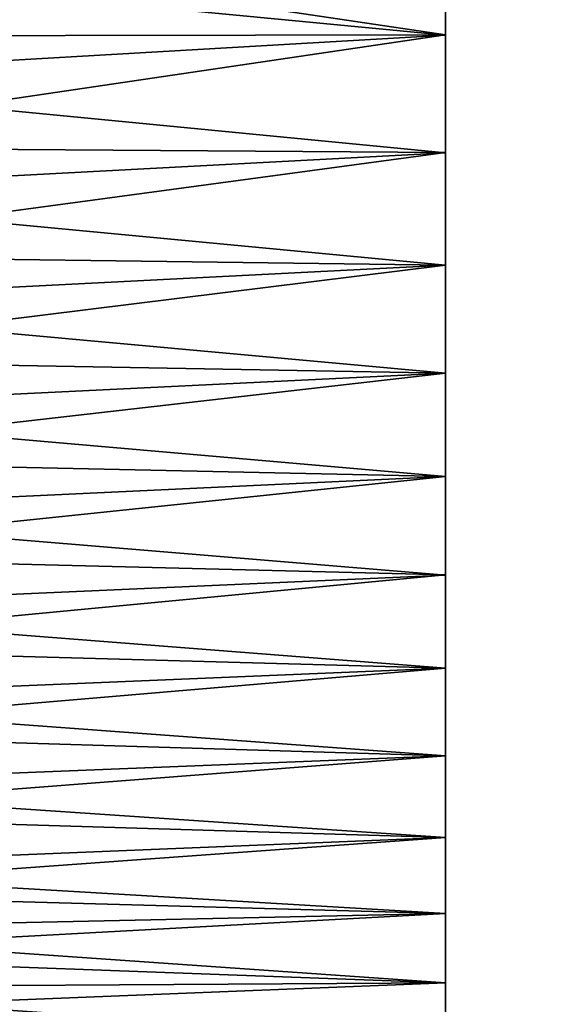
# Model space of a CAD drawing. Units: millimetres. Extents: x 0 to 49, y 0 to 352.
# Drawn here: x 3 to 4, y 300 to 301 of the extents above; entities that cross this region are included whole.
import ezdxf

# ---------------------------------------------------------------- set-up
doc = ezdxf.new("R2010")
doc.units = ezdxf.units.MM
doc.header["$LTSCALE"] = 41.718519
for name, color, linetype in [('109', 7, 'CONTINUOUS'), ('33', 7, 'CONTINUOUS'), ('48', 7, 'CONTINUOUS'), ('97', 7, 'CONTINUOUS')]:
    doc.layers.add(name, color=color, linetype=linetype)

msp = doc.modelspace()

# ---------------------------------------------------------------- linework, layer by layer
at = {"layer": '109', "linetype": 'Continuous'}
for points in [[(3.4, 300.58753, 28.24001), (3.51, 300.57119, 28.22043), (3.51, 300.58904, 28.24176), (3.4, 300.58753, 28.24001)], [(3.4, 300.58753, 28.24001), (3.4, 300.57098, 28.22013), (3.51, 300.57119, 28.22043), (3.4, 300.58753, 28.24001)], [(3.4, 300.57098, 28.22013), (3.4, 300.55493, 28.19984), (3.51, 300.57119, 28.22043), (3.4, 300.57098, 28.22013)], [(3.4, 300.55493, 28.19984), (3.51, 300.55416, 28.19896), (3.51, 300.57119, 28.22043), (3.4, 300.55493, 28.19984)], [(3.4, 300.55493, 28.19984), (3.4, 300.53932, 28.17915), (3.51, 300.55416, 28.19896), (3.4, 300.55493, 28.19984)], [(3.4, 300.53932, 28.17915), (3.51, 300.5379, 28.17724), (3.51, 300.55416, 28.19896), (3.4, 300.53932, 28.17915)], [(3.4, 300.53932, 28.17915), (3.4, 300.52423, 28.15807), (3.51, 300.5379, 28.17724), (3.4, 300.53932, 28.17915)], [(3.4, 300.52423, 28.15807), (3.51, 300.52228, 28.15497), (3.51, 300.5379, 28.17724), (3.4, 300.52423, 28.15807)], [(3.4, 300.52423, 28.15807), (3.4, 300.50971, 28.13658), (3.51, 300.52228, 28.15497), (3.4, 300.52423, 28.15807)], [(3.4, 300.50971, 28.13658), (3.51, 300.50733, 28.13224), (3.51, 300.52228, 28.15497), (3.4, 300.50971, 28.13658)], [(3.4, 300.50971, 28.13658), (3.4, 300.49584, 28.11468), (3.51, 300.50733, 28.13224), (3.4, 300.50971, 28.13658)], [(3.4, 300.49584, 28.11468), (3.51, 300.4931, 28.10916), (3.51, 300.50733, 28.13224), (3.4, 300.49584, 28.11468)], [(3.4, 300.49584, 28.11468), (3.4, 300.48267, 28.09239), (3.51, 300.4931, 28.10916), (3.4, 300.49584, 28.11468)], [(3.4, 300.48267, 28.09239), (3.51, 300.47963, 28.08584), (3.51, 300.4931, 28.10916), (3.4, 300.48267, 28.09239)], [(3.4, 300.48267, 28.09239), (3.4, 300.47026, 28.06969), (3.51, 300.47963, 28.08584), (3.4, 300.48267, 28.09239)], [(3.4, 300.47026, 28.06969), (3.51, 300.46695, 28.06238), (3.51, 300.47963, 28.08584), (3.4, 300.47026, 28.06969)], [(3.4, 300.47026, 28.06969), (3.4, 300.45843, 28.04652), (3.51, 300.46695, 28.06238), (3.4, 300.47026, 28.06969)], [(3.4, 300.45843, 28.04652), (3.51, 300.45511, 28.03888), (3.51, 300.46695, 28.06238), (3.4, 300.45843, 28.04652)], [(3.4, 300.45843, 28.04652), (3.4, 300.44716, 28.02287), (3.51, 300.45511, 28.03888), (3.4, 300.45843, 28.04652)], [(3.4, 300.44716, 28.02287), (3.51, 300.44415, 28.01546), (3.51, 300.45511, 28.03888), (3.4, 300.44716, 28.02287)], [(3.4, 300.44716, 28.02287), (3.4, 300.43815, 28.00255), (3.51, 300.44415, 28.01546), (3.4, 300.44716, 28.02287)], [(3.4, 300.43815, 28.00255), (3.51, 300.43411, 27.99221), (3.51, 300.44415, 28.01546), (3.4, 300.43815, 28.00255)], [(3.4, 300.43815, 28.00255), (3.4, 300.4297, 27.98198), (3.51, 300.43411, 27.99221), (3.4, 300.43815, 28.00255)], [(3.4, 300.4297, 27.98198), (3.51, 300.42575, 27.97115), (3.51, 300.43411, 27.99221), (3.4, 300.4297, 27.98198)]]:
    msp.add_3dface(points, dxfattribs=at)
at = {"layer": '33', "linetype": 'Continuous'}
for points in [[(2.4, 303.1162, 14.60399), (7.9, 299.54562, 17.96539), (7.9, 303.59121, 14.02852), (2.4, 303.1162, 14.60399)], [(2.4, 303.5888, -14.03046), (7.9, 303.59121, -14.02852), (7.9, 300.02852, -17.59121), (2.4, 303.5888, -14.03046)], [(2.4, 301.97017, -15.84868), (2.4, 303.5888, -14.03046), (7.9, 300.02852, -17.59121), (2.4, 301.97017, -15.84868)], [(2.4, 303.1162, 14.60399), (2.4, 295.75956, 20.27289), (7.9, 299.54562, 17.96539), (2.4, 303.1162, 14.60399)], [(2.4, 295.75956, -20.27289), (2.4, 301.97017, -15.84868), (7.9, 295.76238, -20.2718), (2.4, 295.75956, -20.27289)], [(2.4, 301.97017, -15.84868), (7.9, 300.02852, -17.59121), (7.9, 295.76238, -20.2718), (2.4, 301.97017, -15.84868)]]:
    msp.add_3dface(points, dxfattribs=at)
at = {"layer": '48', "linetype": 'Continuous'}
for points in [[(3.51, 300.58904, 28.24176), (3.51, 300.57119, 28.22043), (3.51, 300.58901, 19.71115), (3.51, 300.58904, 28.24176)], [(3.51, 300.58901, 19.71115), (3.51, 300.57119, 28.22043), (3.51, 300.57116, 19.73247), (3.51, 300.58901, 19.71115)], [(3.51, 300.57119, 28.22043), (3.51, 300.55416, 28.19896), (3.51, 300.57116, 19.73247), (3.51, 300.57119, 28.22043)], [(3.51, 300.57116, 19.73247), (3.51, 300.55416, 28.19896), (3.51, 300.55413, 19.75393), (3.51, 300.57116, 19.73247)], [(3.51, 300.55416, 28.19896), (3.51, 300.5379, 28.17724), (3.51, 300.55413, 19.75393), (3.51, 300.55416, 28.19896)], [(3.51, 300.55413, 19.75393), (3.51, 300.5379, 28.17724), (3.51, 300.53787, 19.77564), (3.51, 300.55413, 19.75393)], [(3.51, 300.5379, 28.17724), (3.51, 300.52228, 28.15497), (3.51, 300.53787, 19.77564), (3.51, 300.5379, 28.17724)], [(3.51, 300.53787, 19.77564), (3.51, 300.52228, 28.15497), (3.51, 300.52225, 19.7979), (3.51, 300.53787, 19.77564)], [(3.51, 300.52228, 28.15497), (3.51, 300.50733, 28.13224), (3.51, 300.52225, 19.7979), (3.51, 300.52228, 28.15497)], [(3.51, 300.52225, 19.7979), (3.51, 300.50733, 28.13224), (3.51, 300.50731, 19.82062), (3.51, 300.52225, 19.7979)], [(3.51, 300.50733, 28.13224), (3.51, 300.4931, 28.10916), (3.51, 300.50731, 19.82062), (3.51, 300.50733, 28.13224)], [(3.51, 300.50731, 19.82062), (3.51, 300.4931, 28.10916), (3.51, 300.49308, 19.84369), (3.51, 300.50731, 19.82062)], [(3.51, 300.4931, 28.10916), (3.51, 300.47963, 28.08584), (3.51, 300.49308, 19.84369), (3.51, 300.4931, 28.10916)], [(3.51, 300.49308, 19.84369), (3.51, 300.47963, 28.08584), (3.51, 300.47961, 19.867), (3.51, 300.49308, 19.84369)], [(3.51, 300.47963, 28.08584), (3.51, 300.46695, 28.06238), (3.51, 300.47961, 19.867), (3.51, 300.47963, 28.08584)], [(3.51, 300.47961, 19.867), (3.51, 300.46695, 28.06238), (3.51, 300.46693, 19.89046), (3.51, 300.47961, 19.867)], [(3.51, 300.46695, 28.06238), (3.51, 300.45511, 28.03888), (3.51, 300.46693, 19.89046), (3.51, 300.46695, 28.06238)], [(3.51, 300.46693, 19.89046), (3.51, 300.45511, 28.03888), (3.51, 300.4551, 19.91394), (3.51, 300.46693, 19.89046)], [(3.51, 300.45511, 28.03888), (3.51, 300.44415, 28.01546), (3.51, 300.4551, 19.91394), (3.51, 300.45511, 28.03888)], [(3.51, 300.4551, 19.91394), (3.51, 300.44415, 28.01546), (3.51, 300.44414, 19.93736), (3.51, 300.4551, 19.91394)], [(3.51, 300.44415, 28.01546), (3.51, 300.43411, 27.99221), (3.51, 300.44414, 19.93736), (3.51, 300.44415, 28.01546)], [(3.51, 300.44414, 19.93736), (3.51, 300.43411, 27.99221), (3.51, 300.4341, 19.96059), (3.51, 300.44414, 19.93736)], [(3.51, 300.43411, 27.99221), (3.51, 300.42575, 27.97115), (3.51, 300.4341, 19.96059), (3.51, 300.43411, 27.99221)], [(3.51, 300.4341, 19.96059), (3.51, 300.42575, 27.97115), (3.51, 300.42574, 19.98165), (3.51, 300.4341, 19.96059)]]:
    msp.add_3dface(points, dxfattribs=at)
at = {"layer": '97', "linetype": 'Continuous'}
for points in [[(3.4, 300.5817, 19.71985), (3.51, 300.58901, 19.71115), (3.51, 300.57116, 19.73247), (3.4, 300.5817, 19.71985)], [(3.4, 300.56479, 19.74054), (3.4, 300.5817, 19.71985), (3.51, 300.57116, 19.73247), (3.4, 300.56479, 19.74054)], [(3.4, 300.56479, 19.74054), (3.51, 300.57116, 19.73247), (3.51, 300.55413, 19.75393), (3.4, 300.56479, 19.74054)], [(3.4, 300.5483, 19.76171), (3.4, 300.56479, 19.74054), (3.51, 300.55413, 19.75393), (3.4, 300.5483, 19.76171)], [(3.4, 300.5483, 19.76171), (3.51, 300.55413, 19.75393), (3.51, 300.53787, 19.77564), (3.4, 300.5483, 19.76171)], [(3.4, 300.53231, 19.78336), (3.4, 300.5483, 19.76171), (3.51, 300.53787, 19.77564), (3.4, 300.53231, 19.78336)], [(3.4, 300.53231, 19.78336), (3.51, 300.53787, 19.77564), (3.51, 300.52225, 19.7979), (3.4, 300.53231, 19.78336)], [(3.4, 300.5169, 19.80546), (3.4, 300.53231, 19.78336), (3.51, 300.52225, 19.7979), (3.4, 300.5169, 19.80546)], [(3.4, 300.5169, 19.80546), (3.51, 300.52225, 19.7979), (3.51, 300.50731, 19.82062), (3.4, 300.5169, 19.80546)], [(3.4, 300.50216, 19.82798), (3.4, 300.5169, 19.80546), (3.51, 300.50731, 19.82062), (3.4, 300.50216, 19.82798)], [(3.4, 300.50216, 19.82798), (3.51, 300.50731, 19.82062), (3.51, 300.49308, 19.84369), (3.4, 300.50216, 19.82798)], [(3.4, 300.48818, 19.85092), (3.4, 300.50216, 19.82798), (3.51, 300.49308, 19.84369), (3.4, 300.48818, 19.85092)], [(3.4, 300.48818, 19.85092), (3.51, 300.49308, 19.84369), (3.51, 300.47961, 19.867), (3.4, 300.48818, 19.85092)], [(3.4, 300.47504, 19.87426), (3.4, 300.48818, 19.85092), (3.51, 300.47961, 19.867), (3.4, 300.47504, 19.87426)], [(3.4, 300.47504, 19.87426), (3.51, 300.47961, 19.867), (3.51, 300.46693, 19.89046), (3.4, 300.47504, 19.87426)], [(3.4, 300.46253, 19.89809), (3.4, 300.47504, 19.87426), (3.51, 300.46693, 19.89046), (3.4, 300.46253, 19.89809)], [(3.4, 300.46253, 19.89809), (3.51, 300.46693, 19.89046), (3.51, 300.4551, 19.91394), (3.4, 300.46253, 19.89809)], [(3.4, 300.45063, 19.92241), (3.4, 300.46253, 19.89809), (3.51, 300.4551, 19.91394), (3.4, 300.45063, 19.92241)], [(3.4, 300.45063, 19.92241), (3.51, 300.4551, 19.91394), (3.51, 300.44414, 19.93736), (3.4, 300.45063, 19.92241)], [(3.4, 300.44177, 19.94183), (3.4, 300.45063, 19.92241), (3.51, 300.44414, 19.93736), (3.4, 300.44177, 19.94183)], [(3.4, 300.44177, 19.94183), (3.51, 300.44414, 19.93736), (3.51, 300.4341, 19.96059), (3.4, 300.44177, 19.94183)], [(3.4, 300.43343, 19.96146), (3.4, 300.44177, 19.94183), (3.51, 300.4341, 19.96059), (3.4, 300.43343, 19.96146)], [(3.4, 300.43343, 19.96146), (3.51, 300.4341, 19.96059), (3.51, 300.42574, 19.98165), (3.4, 300.43343, 19.96146)], [(3.4, 300.42565, 19.98128), (3.4, 300.43343, 19.96146), (3.51, 300.42574, 19.98165), (3.4, 300.42565, 19.98128)]]:
    msp.add_3dface(points, dxfattribs=at)

doc.saveas('drawing.dxf')
